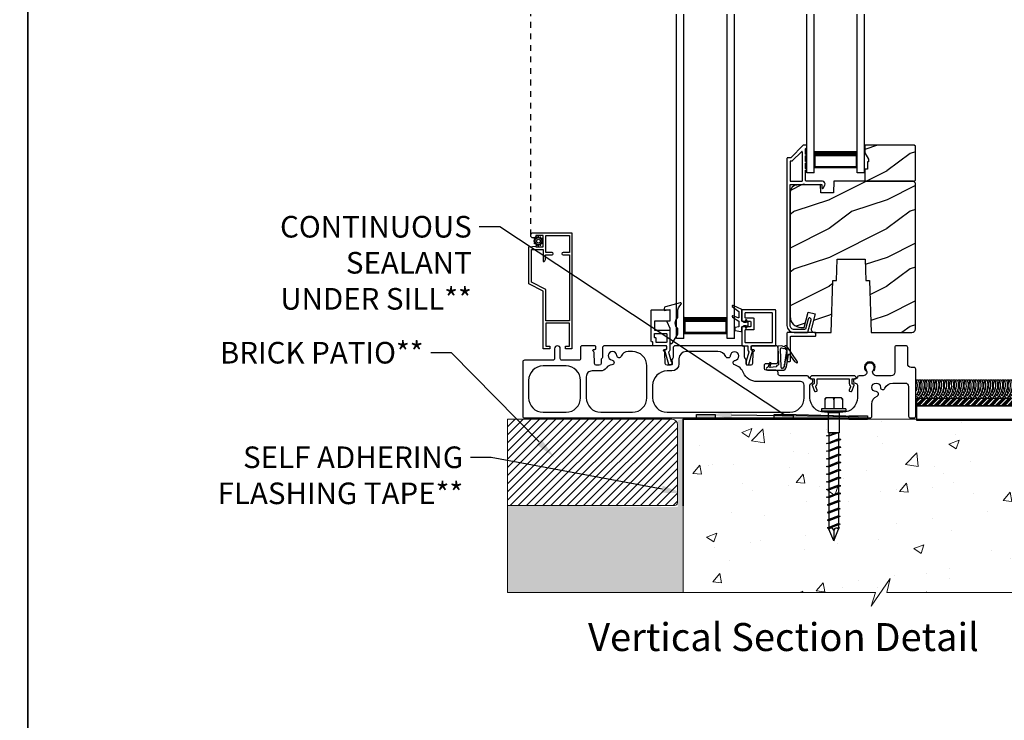
# Model space of a CAD drawing. Extents: x -34 to 136, y 0 to 44.
# Drawn here: x 102 to 119, y 13 to 25 of the extents above; entities that cross this region are included whole.
import ezdxf
from ezdxf import colors
from ezdxf.entities.mleader import LeaderData, LeaderLine
from ezdxf.enums import TextEntityAlignment as Align
from ezdxf.math import Vec2, Vec3

# ---------------------------------------------------------------- set-up
doc = ezdxf.new("R2010")
doc.units = 0
doc.header["$LTSCALE"] = 2
doc.header["$MEASUREMENT"] = 0
for name, pattern in [('CENTER', [0.95, 0.625, -0.125, 0.075, -0.125]), ('DASHED', [0.414474, 0.276316, -0.138158]), ('HIDDEN', [0.075, 0.05, -0.025])]:
    doc.linetypes.add(name, pattern=pattern)
doc.layers.get('0').update_dxf_attribs({"linetype": 'CONTINUOUS'})
doc.layers.add('CK_LEVEL_1', color=7, linetype='CONTINUOUS')
doc.layers.add('Notes', color=7, linetype='CONTINUOUS')
doc.layers.add('Wall', color=7, linetype='CONTINUOUS', lineweight=13)
doc.styles.add('ARIAL', font='arial.ttf')
doc.styles.get("Standard").update_dxf_attribs({"font": 'arial.ttf'})
pattern_1 = [(216.8699, (16.29442, 1653.98595), (2.999999918, 2.000000123), [0.5, -4.5]), (206.5651, (16.8944, 1653.68595), (-0.99999916, -1.00000131), [1.118034, -1.118034]), (198.4349, (16.89442, 1653.18595), (-2.000000435, -0.999998403), [0.632456, -2.529822])]

# ---------------------------------------------------------------- blocks, each defined once
blk = doc.blocks.new('A$C689557B9')
at = {"layer": 'Wall', "lineweight": -3}
h = blk.add_hatch(dxfattribs=at)
h.set_pattern_fill('ANSI34', color=256, scale=0.1)
h.set_pattern_definition([(45, (-16.15999, -17.35671), (-0.053033, 0.053033), []), (45, (-16.14231, -17.35671), (-0.053033, 0.053033), []), (45, (-16.124634, -17.35671), (-0.053033, 0.053033), []), (45, (-16.106956, -17.35671), (-0.053033, 0.053033), [])])
h.paths.add_polyline_path([(2.692, 0.25), (2.692, 0.375), (0.604, 0.375), (0.604, 0.25)])
for points in [[(0.617, 0.458, 0.038573), (0.642, 0.42, 0.254098), (0.691, 0.698), (0.722, 0.698, -0.274996), (0.642, 0.375, -0.046058), (0.604, 0.421, -0.046058)], [(0.604, 0.505, 0.168022), (0.606, 0.698), (0.637, 0.698, -0.212713), (0.604, 0.435, -0.212713)], [(0.642, 0.68, -0.014873), (0.647, 0.698), (0.679, 0.698, 0.17904), (0.685, 0.493)], [(0.702, 0.458, 0.038573), (0.727, 0.42, 0.254098), (0.776, 0.698), (0.807, 0.698, -0.274996), (0.727, 0.375, -0.05232), (0.685, 0.428, -0.05232)], [(0.727, 0.68, -0.014873), (0.732, 0.698), (0.764, 0.698, 0.17904), (0.77, 0.493)], [(0.787, 0.458, 0.038573), (0.812, 0.42, 0.254098), (0.86, 0.698), (0.892, 0.698, -0.274996), (0.812, 0.375, -0.05232), (0.77, 0.428, -0.05232)], [(0.812, 0.68, -0.014873), (0.817, 0.698), (0.849, 0.698, 0.17904), (0.855, 0.493)], [(0.872, 0.458, 0.038573), (0.897, 0.42, 0.254098), (0.945, 0.698), (0.977, 0.698, -0.274996), (0.897, 0.375, -0.05232), (0.855, 0.428, -0.05232)], [(0.897, 0.68, -0.014873), (0.902, 0.698), (0.934, 0.698, 0.17904), (0.939, 0.493)], [(0.956, 0.458, 0.038573), (0.982, 0.42, 0.254098), (1.03, 0.698), (1.062, 0.698, -0.274996), (0.982, 0.375, -0.05232), (0.939, 0.428, -0.05232)], [(0.982, 0.68, -0.014873), (0.987, 0.698), (1.018, 0.698, 0.17904), (1.024, 0.493)], [(1.041, 0.458, 0.038573), (1.067, 0.42, 0.254098), (1.115, 0.698), (1.146, 0.698, -0.274996), (1.067, 0.375, -0.05232), (1.024, 0.428, -0.05232)], [(1.067, 0.68, -0.014873), (1.072, 0.698), (1.103, 0.698, 0.17904), (1.109, 0.493)], [(1.126, 0.458, 0.038573), (1.152, 0.42, 0.254098), (1.2, 0.698), (1.231, 0.698, -0.274996), (1.152, 0.375, -0.05232), (1.109, 0.428, -0.05232)], [(1.152, 0.68, -0.014873), (1.157, 0.698), (1.188, 0.698, 0.17904), (1.194, 0.493)], [(1.211, 0.458, 0.038573), (1.236, 0.42, 0.254098), (1.285, 0.698), (1.316, 0.698, -0.274996), (1.236, 0.375, -0.05232), (1.194, 0.428, -0.05232)], [(1.236, 0.68, -0.014873), (1.241, 0.698), (1.273, 0.698, 0.17904), (1.279, 0.493)], [(1.296, 0.458, 0.038573), (1.321, 0.42, 0.254098), (1.37, 0.698), (1.401, 0.698, -0.274996), (1.321, 0.375, -0.05232), (1.279, 0.428, -0.05232)], [(1.321, 0.68, -0.014873), (1.326, 0.698), (1.358, 0.698, 0.17904), (1.364, 0.493)], [(1.381, 0.458, 0.038573), (1.406, 0.42, 0.254098), (1.454, 0.698), (1.486, 0.698, -0.274996), (1.406, 0.375, -0.05232), (1.364, 0.428, -0.05232)], [(1.406, 0.68, -0.014873), (1.411, 0.698), (1.443, 0.698, 0.17904), (1.449, 0.493)], [(1.466, 0.458, 0.038573), (1.491, 0.42, 0.254098), (1.539, 0.698), (1.571, 0.698, -0.274996), (1.491, 0.375, -0.05232), (1.449, 0.428, -0.05232)], [(1.491, 0.68, -0.014873), (1.496, 0.698), (1.528, 0.698, 0.17904), (1.533, 0.493)], [(1.55, 0.458, 0.038573), (1.576, 0.42, 0.254098), (1.624, 0.698), (1.656, 0.698, -0.274996), (1.576, 0.375, -0.05232), (1.533, 0.428, -0.05232)], [(1.576, 0.68, -0.014873), (1.581, 0.698), (1.612, 0.698, 0.17904), (1.618, 0.493)], [(1.635, 0.458, 0.038573), (1.661, 0.42, 0.254098), (1.709, 0.698), (1.74, 0.698, -0.274996), (1.661, 0.375, -0.05232), (1.618, 0.428, -0.05232)], [(1.661, 0.68, -0.014873), (1.666, 0.698), (1.697, 0.698, 0.17904), (1.703, 0.493)], [(1.72, 0.458, 0.038573), (1.746, 0.42, 0.254098), (1.794, 0.698), (1.825, 0.698, -0.274996), (1.746, 0.375, -0.05232), (1.703, 0.428, -0.05232)], [(1.746, 0.68, -0.014873), (1.751, 0.698), (1.782, 0.698, 0.17904), (1.788, 0.493)], [(1.805, 0.458, 0.038573), (1.83, 0.42, 0.254098), (1.879, 0.698), (1.91, 0.698, -0.274996), (1.83, 0.375, -0.05232), (1.788, 0.428, -0.05232)], [(1.83, 0.68, -0.014873), (1.835, 0.698), (1.867, 0.698, 0.17904), (1.873, 0.493)], [(1.89, 0.458, 0.038573), (1.915, 0.42, 0.254098), (1.964, 0.698), (1.995, 0.698, -0.274996), (1.915, 0.375, -0.05232), (1.873, 0.428, -0.05232)], [(1.915, 0.68, -0.014873), (1.92, 0.698), (1.952, 0.698, 0.17904), (1.958, 0.493)], [(1.975, 0.458, 0.038573), (2, 0.42, 0.254098), (2.048, 0.698), (2.08, 0.698, -0.274996), (2, 0.375, -0.05232), (1.958, 0.428, -0.05232)], [(2, 0.68, -0.014873), (2.005, 0.698), (2.037, 0.698, 0.17904), (2.043, 0.493)], [(2.06, 0.458, 0.038573), (2.085, 0.42, 0.254098), (2.133, 0.698), (2.165, 0.698, -0.274996), (2.085, 0.375, -0.05232), (2.043, 0.428, -0.05232)], [(2.085, 0.68, -0.014873), (2.09, 0.698), (2.122, 0.698, 0.17904), (2.127, 0.493)], [(2.144, 0.458, 0.038573), (2.17, 0.42, 0.254098), (2.218, 0.698), (2.25, 0.698, -0.274996), (2.17, 0.375, -0.05232), (2.127, 0.428, -0.05232)], [(2.17, 0.68, -0.014873), (2.175, 0.698), (2.206, 0.698, 0.17904), (2.212, 0.493)], [(2.229, 0.458, 0.038573), (2.255, 0.42, 0.254098), (2.303, 0.698), (2.334, 0.698, -0.274996), (2.255, 0.375, -0.05232), (2.212, 0.428, -0.05232)], [(2.255, 0.68, -0.014873), (2.26, 0.698), (2.291, 0.698, 0.17904), (2.297, 0.493)], [(2.314, 0.458, 0.038573), (2.34, 0.42, 0.254098), (2.388, 0.698), (2.419, 0.698, -0.274996), (2.34, 0.375, -0.05232), (2.297, 0.428, -0.05232)], [(2.34, 0.68, -0.014873), (2.345, 0.698), (2.376, 0.698, 0.17904), (2.382, 0.493)], [(2.399, 0.458, 0.038573), (2.424, 0.42, 0.254098), (2.473, 0.698), (2.504, 0.698, -0.274996), (2.424, 0.375, -0.05232), (2.382, 0.428, -0.05232)], [(2.424, 0.68, -0.014873), (2.429, 0.698), (2.461, 0.698, 0.17904), (2.467, 0.493)], [(2.484, 0.458, 0.038573), (2.509, 0.42, 0.254098), (2.557, 0.698), (2.589, 0.698, -0.274996), (2.509, 0.375, -0.05232), (2.467, 0.428, -0.05232)], [(2.509, 0.68, -0.014873), (2.514, 0.698), (2.546, 0.698, 0.17904), (2.552, 0.493)], [(2.569, 0.458, 0.038573), (2.594, 0.42, 0.254098), (2.642, 0.698), (2.674, 0.698, -0.274996), (2.594, 0.375, -0.05232), (2.552, 0.428, -0.05232)], [(2.594, 0.68, -0.014873), (2.599, 0.698), (2.631, 0.698, 0.17904), (2.637, 0.493)], [(0.668, 0.458, -0.057189), (0.642, 0.528, -0.057189)], [(0.753, 0.458, -0.057189), (0.727, 0.528, -0.057189)], [(0.838, 0.458, -0.057189), (0.812, 0.528, -0.057189)], [(0.922, 0.458, -0.057189), (0.897, 0.528, -0.057189)], [(1.007, 0.458, -0.057189), (0.982, 0.528, -0.057189)], [(1.092, 0.458, -0.057189), (1.067, 0.528, -0.057189)], [(1.177, 0.458, -0.057189), (1.152, 0.528, -0.057189)], [(1.262, 0.458, -0.057189), (1.236, 0.528, -0.057189)], [(1.347, 0.458, -0.057189), (1.321, 0.528, -0.057189)], [(1.432, 0.458, -0.057189), (1.406, 0.528, -0.057189)], [(1.516, 0.458, -0.057189), (1.491, 0.528, -0.057189)], [(1.601, 0.458, -0.057189), (1.576, 0.528, -0.057189)], [(1.686, 0.458, -0.057189), (1.661, 0.528, -0.057189)], [(1.771, 0.458, -0.057189), (1.746, 0.528, -0.057189)], [(1.856, 0.458, -0.057189), (1.83, 0.528, -0.057189)], [(1.941, 0.458, -0.057189), (1.915, 0.528, -0.057189)], [(2.026, 0.458, -0.057189), (2, 0.528, -0.057189)], [(2.11, 0.458, -0.057189), (2.085, 0.528, -0.057189)], [(2.195, 0.458, -0.057189), (2.17, 0.528, -0.057189)], [(2.28, 0.458, -0.057189), (2.255, 0.528, -0.057189)], [(2.365, 0.458, -0.057189), (2.34, 0.528, -0.057189)], [(2.45, 0.458, -0.057189), (2.424, 0.528, -0.057189)], [(2.535, 0.458, -0.057189), (2.509, 0.528, -0.057189)], [(2.62, 0.458, -0.057189), (2.594, 0.528, -0.057189)], [(2.653, 0.458, 0.038573), (2.679, 0.42, 0.018489), (2.692, 0.438), (2.692, 0.389, -0.014565), (2.679, 0.375, -0.05232), (2.637, 0.428)]]:
    blk.add_lwpolyline(points, format="xyb", dxfattribs=at)
for points in [[(2.692, 0.25), (2.692, 0.375), (0.604, 0.375), (0.604, 0.25), (2.692, 0.25)], [(2.692, 0), (2.692, 0.25), (0.604, 0.25), (0.604, 0), (2.692, 0)]]:
    blk.add_lwpolyline(points, dxfattribs=at)
blk = doc.blocks.new('A$Ce761a4e7')
for p, q in [((0, 0), (0, 2.749)), ((0.125, 0), (0.125, 2.749)), ((0.875, 0), (0.875, 2.749)), ((1, 0), (1, 2.749)), ((0.125, 0.375), (0.125, 0.089)), ((0.875, 0.089), (0.875, 0.375)), ((0.125, 0.089), (0.875, 0.089)), ((0.875, 0.089), (0.875, 0.089)), ((0.125, 0), (0, 0)), ((1, 0), (0.875, 0))]:
    blk.add_line(p, q)
for points, const_width in [([(0.125, 0.33), (0.875, 0.33)], 0.09), ([(0.14, 0.089), (0.14, 0.33)], 0.03), ([(0.86, 0.089), (0.86, 0.33)], 0.03), ([(0.14, 0.104), (0.86, 0.104)], 0.03)]:
    blk.add_lwpolyline(points, dxfattribs=dict(const_width=const_width))
blk = doc.blocks.new('A$C9e096223')
for p, q in [((0, 0), (0, 5.624)), ((0.125, 0), (0.125, 5.624)), ((0.875, 0), (0.875, 5.624)), ((1, 0), (1, 5.624)), ((0.125, 0.375), (0.125, 0.089)), ((0.875, 0.089), (0.875, 0.375)), ((0.125, 0), (0, 0)), ((0.125, 0.089), (0.875, 0.089)), ((0.875, 0.089), (0.875, 0.089)), ((1, 0), (0.875, 0))]:
    blk.add_line(p, q)
for points, const_width in [([(0.125, 0.33), (0.875, 0.33)], 0.09), ([(0.14, 0.089), (0.14, 0.33)], 0.03), ([(0.86, 0.089), (0.86, 0.33)], 0.03), ([(0.14, 0.104), (0.86, 0.104)], 0.03)]:
    blk.add_lwpolyline(points, dxfattribs=dict(const_width=const_width))
blk = doc.blocks.new('A$C8f8684f6')
h = blk.add_hatch()
h.set_pattern_fill('WOOD2', color=256, style=0, pattern_type=2)
h.set_pattern_definition(pattern_1)
h.paths.add_polyline_path([(6.897, 4.124), (6.897, 4.709), (6.877, 4.729), (6.022, 4.729), (6.022, 4.596), (6.085, 4.487), (6.085, 4.44), (6.069, 4.44), (6.069, 4.315), (6.022, 4.315), (6.022, 4.104), (6.877, 4.104)])
h = blk.add_hatch()
h.set_pattern_fill('WOOD2', color=256, style=0, pattern_type=2)
h.set_pattern_definition(pattern_1)
edge = h.paths.add_edge_path()
edge.add_line((6.101, 2.385), (6.132, 1.479))
edge.add_line((6.132, 1.479), (6.834, 1.479))
edge.add_arc((6.834, 1.542), 0.063, 270.0026, 359.9955)
edge.add_line((6.897, 1.542), (6.897, 4.072))
edge.add_line((6.897, 4.072), (6.865, 4.104))
edge.add_line((6.865, 4.104), (5.482, 4.104))
edge.add_line((5.482, 4.104), (5.475, 3.9))
edge.add_line((5.475, 3.9), (5.257, 3.9))
edge.add_line((5.257, 3.9), (5.252, 4.048))
edge.add_line((5.252, 4.048), (4.848, 4.038))
edge.add_arc((4.852, 3.912), 0.126, 91.4994, 179.9995)
edge.add_line((4.726, 3.912), (4.726, 1.758))
edge.add_arc((4.914, 1.758), 0.188, 180.0002, 269.9988)
edge.add_line((4.914, 1.57), (4.968, 1.57))
edge.add_line((4.968, 1.57), (5.039, 1.836))
edge.add_line((5.039, 1.836), (5.16, 1.804))
edge.add_line((5.16, 1.804), (5.094, 1.557))
edge.add_arc((5.154, 1.541), 0.0625, 164.9984, 270.0003)
edge.add_line((5.154, 1.479), (5.435, 1.479))
edge.add_line((5.435, 1.479), (5.467, 2.385))
edge.add_line((5.467, 2.385), (5.531, 2.385))
edge.add_line((5.531, 2.385), (5.544, 2.755))
edge.add_line((5.544, 2.755), (6.024, 2.755))
edge.add_line((6.024, 2.755), (6.037, 2.385))
edge.add_line((6.037, 2.385), (6.101, 2.385))
at = {"linetype": 'HIDDEN'}
blk.add_line((0.229, 3.165), (0.229, 6.999), dxfattribs=at)
for points in [[(4.733, 4.508), (4.681, 4.508, 0.414289), (4.671, 4.498), (4.671, 1.604, 0.414211), (4.796, 1.479), (5.022, 1.479, 0.33953), (5.032, 1.486), (5.089, 1.699, 1.000003), (5.036, 1.713), (4.99, 1.541, -0.339526), (4.98, 1.534), (4.796, 1.534, -0.414248), (4.726, 1.604), (4.726, 4.039, -0.414287), (4.736, 4.049), (4.954, 4.049, -0.99967), (4.974, 4.049), (5.266, 4.049, -0.414287), (5.276, 4.039), (5.276, 3.989, 0.788438), (5.298, 3.983), (5.326, 4.038, 0.56005), (5.286, 4.104), (5.004, 4.104, -0.413822), (4.994, 4.114), (4.994, 4.293, 1.00002), (4.994, 4.323), (4.994, 4.418, 1.00002), (4.994, 4.448), (4.994, 4.543, 0.999863), (4.994, 4.573), (4.994, 4.664, -0.414291), (5.004, 4.674), (5.006, 4.674, 0.41415), (5.016, 4.684), (5.016, 4.719, 0.414287), (5.006, 4.729), (4.961, 4.729, 0.197958), (4.954, 4.726), (4.74, 4.511, -0.199091), (4.733, 4.508)], [(0.192, 0.65), (0.192, 0.35, 0.41421), (0.442, 0.1), (0.842, 0.1, 0.41421), (1.092, 0.35), (1.092, 0.65, 0.41421), (0.842, 0.9), (0.442, 0.9, 0.41421), (0.192, 0.65)], [(5.072, 0.69, 0.414287), (5.082, 0.68), (5.133, 0.68, -0.414287), (5.143, 0.67), (5.143, 0.598, -0.413968), (5.13, 0.585), (5.122, 0.585, 0.520603), (5.11, 0.568), (5.147, 0.464, 0.414063), (5.164, 0.456), (5.187, 0.464, 0.414051), (5.194, 0.481), (5.173, 0.541, -0.287533), (5.175, 0.554, 0.195118), (5.193, 0.598), (5.193, 0.67, -0.414287), (5.203, 0.68), (5.74, 0.68, -0.414277), (5.75, 0.67), (5.75, 0.598, 0.195121), (5.768, 0.554, -0.287533), (5.771, 0.541), (5.749, 0.481, 0.414051), (5.757, 0.464), (5.779, 0.456, 0.414063), (5.796, 0.464), (5.834, 0.568, 0.520603), (5.822, 0.585), (5.813, 0.585, -0.413968), (5.8, 0.598), (5.8, 0.67, -0.414287), (5.81, 0.68), (5.862, 0.68, 0.414287), (5.872, 0.69), (5.872, 0.705), (5.847, 0.73), (5.097, 0.73), (5.072, 0.705), (5.072, 0.69)]]:
    blk.add_lwpolyline(points, format="xyb")
for points in [[(4.929, 4.104, 0.413822), (4.939, 4.114), (4.939, 4.609, 0.667829), (4.922, 4.616), (4.762, 4.456, -0.199095), (4.755, 4.453), (4.736, 4.453, 0.414287), (4.726, 4.443), (4.726, 4.114, 0.413818), (4.736, 4.104)], [(6.101, 2.385), (6.132, 1.479), (6.834, 1.479, 0.414177), (6.897, 1.542), (6.897, 4.072), (6.865, 4.104), (5.482, 4.104), (5.475, 3.9), (5.257, 3.9), (5.252, 4.048), (4.848, 4.038, 0.406567), (4.726, 3.912), (4.726, 1.758, 0.414207), (4.914, 1.57), (4.968, 1.57), (5.039, 1.836), (5.16, 1.804), (5.094, 1.557, 0.493156), (5.154, 1.479), (5.435, 1.479), (5.467, 2.385), (5.531, 2.385), (5.544, 2.755), (6.024, 2.755), (6.037, 2.385)], [(0.319, 3.165, -2.41421), (0.274, 3.21), (0.944, 3.21), (0.944, 1.2), (0.829, 1.2), (0.829, 1.245), (0.9, 1.245), (0.9, 1.64), (0.49, 1.64), (0.49, 1.245), (0.559, 1.245), (0.559, 1.2), (0.444, 1.2), (0.444, 2.2), (0.194, 2.327), (0.194, 2.965), (0.319, 2.98), (0.319, 2.965), (0.444, 2.965), (0.444, 3.165)], [(0.49, 2.228), (0.24, 2.355), (0.24, 2.92), (0.444, 2.92), (0.444, 2.71), (0.445, 2.71, 0.414171), (0.484, 2.749), (0.484, 2.825), (0.601, 2.825, 0.414121), (0.62, 2.844), (0.62, 2.846, 0.414193), (0.601, 2.865), (0.49, 2.865), (0.49, 3.165), (0.9, 3.165), (0.9, 2.865), (0.789, 2.865, 0.414193), (0.77, 2.846), (0.77, 2.844, 0.414121), (0.789, 2.825), (0.9, 2.825), (0.9, 1.685), (0.49, 1.685)], [(0.354, 3.125, -0.728577), (0.339, 3.121), (0.332, 3.133, 0.951709), (0.319, 3.125), (0.325, 3.113, -0.728645), (0.314, 3.102), (0.302, 3.109, 0.951628), (0.294, 3.095), (0.306, 3.088, -0.728677), (0.302, 3.073), (0.288, 3.073, 0.95156), (0.288, 3.057), (0.302, 3.057, -0.728658), (0.306, 3.042), (0.294, 3.035, 0.95161), (0.302, 3.021), (0.314, 3.028, -0.728673), (0.325, 3.017), (0.319, 3.005, 0.951676), (0.332, 2.997), (0.339, 3.009, -0.728577), (0.354, 3.005), (0.354, 2.991, 0.951544), (0.37, 2.991), (0.371, 3.005, -0.728729), (0.385, 3.009), (0.392, 2.997, 0.951526), (0.406, 3.005), (0.4, 3.017, -0.728704), (0.41, 3.028), (0.422, 3.021, 0.951551), (0.43, 3.035), (0.419, 3.042, -0.728658), (0.423, 3.057), (0.436, 3.057, 0.95156), (0.436, 3.073), (0.423, 3.073, -0.728677), (0.419, 3.088), (0.43, 3.095, 0.95157), (0.422, 3.109), (0.41, 3.102, -0.728676), (0.4, 3.113), (0.406, 3.125, 0.951558), (0.392, 3.133), (0.385, 3.121, -0.728729), (0.371, 3.125), (0.37, 3.139, 0.951544), (0.354, 3.139)], [(2.541, 1.863), (2.641, 1.881), (2.641, 1.678), (2.589, 1.669), (2.641, 1.555), (2.641, 1.315, 0.754063), (2.687, 1.302), (2.778, 1.449), (2.778, 1.549, -0.447115), (2.778, 1.739), (2.778, 1.837, -0.204226), (2.836, 1.973, 0.776827), (2.822, 1.998), (2.563, 1.928, 0.33852), (2.541, 1.899)], [(3.838, 1.842), (3.838, 1.741, -0.529801), (3.828, 1.733), (3.735, 1.77, 0.833149), (3.725, 1.749), (3.835, 1.678, -0.253927), (3.838, 1.671), (3.838, 1.58), (3.774, 1.569, 0.366636), (3.768, 1.561), (3.768, 1.525, 0.356044), (3.774, 1.518), (3.874, 1.497, 0.41418), (3.886, 1.509), (3.886, 1.58), (3.932, 1.603), (3.959, 1.603, -0.534741), (3.965, 1.595), (3.954, 1.569, 0.838805), (3.971, 1.56), (3.996, 1.603), (3.996, 1.655), (3.971, 1.698, 0.760113), (3.954, 1.69), (3.965, 1.663, -0.533373), (3.959, 1.655), (3.932, 1.655), (3.886, 1.678), (3.886, 1.879), (3.737, 1.949, 0.871134), (3.724, 1.929)], [(2.641, 1.688, -0.41415), (2.631, 1.678), (2.382, 1.678, 0.413808), (2.372, 1.668), (2.372, 1.531, 0.414277), (2.382, 1.521), (2.631, 1.521, -0.414287), (2.641, 1.511), (2.641, 1.185, -0.234019), (2.619, 1.141), (2.666, 0.977), (2.675, 0.977, -0.41415), (2.68, 0.972), (2.68, 0.927, -0.414425), (2.675, 0.922), (2.628, 0.922, -0.334145), (2.624, 0.926), (2.554, 1.169), (2.554, 1.182, -0.41415), (2.559, 1.187), (2.576, 1.187, 0.414291), (2.586, 1.197), (2.586, 1.24, 0.414154), (2.576, 1.25), (2.357, 1.25, -0.414277), (2.347, 1.26), (2.347, 1.308, 0.414287), (2.337, 1.318), (2.327, 1.318, -0.414154), (2.317, 1.328), (2.317, 1.865, -0.414291), (2.327, 1.875), (2.631, 1.875, -0.414287), (2.641, 1.865)], [(3.896, 1.875, 0.413816), (3.886, 1.865), (3.886, 1.688, 0.413816), (3.896, 1.678), (4.033, 1.678, -0.414148), (4.043, 1.668), (4.043, 1.59, -0.414286), (4.033, 1.58), (3.896, 1.58, 0.414286), (3.886, 1.57), (3.886, 1.26, 0.414286), (3.896, 1.25), (3.984, 1.25, -0.414149), (3.994, 1.24), (3.994, 1.181, 0.194861), (4.01, 1.143, -0.268323), (4.011, 1.138), (3.966, 0.981, -0.11227), (3.964, 0.977, 0.18358), (3.961, 0.97), (3.961, 0.932, 0.414286), (3.971, 0.922), (3.999, 0.922, 0.334765), (4.008, 0.929), (4.074, 1.158), (4.074, 1.165, 0.414288), (4.064, 1.175), (4.059, 1.175, -0.414286), (4.049, 1.185), (4.049, 1.24, -0.414148), (4.059, 1.25), (4.467, 1.25, 0.414289), (4.477, 1.26), (4.477, 1.865, 0.41382), (4.467, 1.875)], [(4.412, 1.305, 0.414284), (4.422, 1.315), (4.422, 1.81, 0.414284), (4.412, 1.82), (3.951, 1.82, 0.414287), (3.941, 1.81), (3.941, 1.743, 0.414287), (3.951, 1.733), (4.088, 1.733, -0.414145), (4.098, 1.723), (4.098, 1.535, -0.414282), (4.088, 1.525), (3.951, 1.525, 0.414287), (3.941, 1.515), (3.941, 1.315, 0.414287), (3.951, 1.305)], [(2.372, 1.456, -0.414139), (2.382, 1.466), (2.576, 1.466, -0.414154), (2.586, 1.456), (2.586, 1.315, -0.414291), (2.576, 1.305), (2.412, 1.305, -0.414287), (2.402, 1.315), (2.402, 1.38, 0.414277), (2.392, 1.39), (2.382, 1.39, -0.414277), (2.372, 1.4)], [(5.171, 1.469, 0.414291), (5.161, 1.479), (4.681, 1.479, 0.414289), (4.671, 1.469), (4.671, 0.989, 0.414152), (4.681, 0.979), (4.723, 0.979, 0.414154), (4.733, 0.989), (4.733, 1.406, -0.414287), (4.743, 1.416), (5.161, 1.416, 0.414291), (5.171, 1.426)], [(6.142, 0.24, -0.299787), (6.233, 0.378, 0.815252), (6.217, 0.455, -2.414129), (6.292, 0.53, 0.81517), (6.369, 0.514, -0.299775), (6.506, 0.605), (6.717, 0.605, -0.414173), (6.78, 0.543), (6.78, 0.03, 0.414244), (6.81, 0), (6.875, 0, 0.414241), (6.904, 0.03), (6.904, 0.845, 0.414241), (6.875, 0.875), (6.827, 0.875, -0.414248), (6.764, 0.938), (6.764, 1.22, 0.414244), (6.734, 1.25), (6.569, 1.25, 0.414241), (6.539, 1.22), (6.539, 0.793, -0.414248), (6.477, 0.73), (6.219, 0.73, -0.618944), (6.169, 0.83, 2.006391), (6.044, 0.83, -0.618944), (5.994, 0.73), (5.921, 0.73, 0.366002), (5.892, 0.705, -0.366006), (5.862, 0.68), (5.852, 0.68, 0.414239), (5.822, 0.65), (5.822, 0.63, 0.414129), (5.852, 0.6), (5.861, 0.6, -0.414225), (5.892, 0.569), (5.892, 0.35, -0.414211), (5.642, 0.1), (5.32, 0.1, -0.414211), (5.07, 0.35), (5.07, 0.569, -0.331231), (5.092, 0.599, 0.857134), (5.081, 0.68, -0.361503), (5.052, 0.705, 0.366002), (5.022, 0.73), (4.556, 0.73, -0.414217), (4.516, 0.77), (4.516, 0.785, 0.414219), (4.476, 0.825), (4.31, 0.825, -0.414085), (4.28, 0.855), (4.28, 0.913, -0.414241), (4.31, 0.943), (4.476, 0.943, 0.414254), (4.516, 0.983), (4.516, 1.21, 0.414219), (4.476, 1.25), (4.069, 1.25, 0.414217), (4.049, 1.23), (4.049, 1.208, 0.414217), (4.069, 1.188), (4.082, 1.188, -0.789404), (4.091, 1.15, 0.273291), (4.08, 1.133), (4.073, 0.943, -0.404026), (4.043, 0.914), (3.991, 0.914, -0.414084), (3.961, 0.944), (3.961, 1.001, 0.151097), (3.956, 1.018), (3.942, 1.037, -0.151101), (3.937, 1.054), (3.937, 1.21, 0.414217), (3.897, 1.25), (2.738, 1.25, 0.414217), (2.698, 1.21), (2.698, 1.054, -0.151099), (2.693, 1.037), (2.679, 1.018, 0.151095), (2.674, 1.001), (2.674, 0.944, -0.414085), (2.644, 0.914), (2.592, 0.914, -0.404026), (2.562, 0.943), (2.555, 1.133, 0.273291), (2.544, 1.15, -0.789401), (2.553, 1.188), (2.566, 1.188, 0.414217), (2.586, 1.208), (2.586, 1.23, 0.414217), (2.566, 1.25), (1.512, 1.25, 0.414218), (1.472, 1.21), (1.472, 1.054, -0.151095), (1.467, 1.037), (1.453, 1.018, 0.151103), (1.448, 1.001), (1.448, 0.944, -0.414083), (1.418, 0.914), (1.366, 0.914, -0.404023), (1.336, 0.943), (1.329, 1.133, 0.273283), (1.318, 1.15, -0.789403), (1.327, 1.188), (1.34, 1.188, 0.414221), (1.36, 1.208), (1.36, 1.23, 0.414221), (1.34, 1.25), (1.122, 1.25, 0.414243), (1.092, 1.22), (1.092, 1.03, -0.414239), (1.062, 1), (0.771, 1, -0.414241), (0.741, 1.03), (0.741, 1.2, 0.99995), (0.641, 1.2), (0.641, 1.03, -0.414234), (0.611, 1), (0.122, 1, 0.414244), (0.092, 0.97), (0.092, 0.03, 0.414244), (0.122, 0), (6.112, 0, 0.414244), (6.142, 0.03)], [(4.648, 1.248), (4.625, 1.23), (4.574, 1.247), (4.515, 1.245), (4.526, 0.923), (4.487, 0.904), (4.487, 0.884), (4.372, 0.875), (4.4, 0.953), (4.373, 0.963), (4.34, 0.873), (4.333, 0.872, 0.999935), (4.333, 0.825), (4.588, 0.825, 0.368979), (4.663, 0.89), (4.696, 1.095, -0.67879), (4.717, 1.1), (4.802, 0.976), (4.841, 0.956, 0.77779), (4.853, 0.97), (4.667, 1.244, 0.400544)], [(4.556, 1.192), (4.566, 0.884, 0.290065), (4.583, 0.859, 0.55764), (4.594, 0.867, 0.06597), (4.606, 0.871, 1.111481), (4.617, 0.881, -0.089747), (4.623, 0.891, 1.04615), (4.626, 0.907), (4.63, 0.929, 1.00004), (4.632, 0.945), (4.634, 0.96, 1.000035), (4.637, 0.975), (4.639, 0.99, 1.000044), (4.642, 1.006), (4.644, 1.02, 1.00004), (4.647, 1.036), (4.649, 1.051, 1.000035), (4.651, 1.066), (4.654, 1.081, 1.000044), (4.656, 1.097), (4.658, 1.111, 1.00004), (4.661, 1.127), (4.665, 1.153, 0.658556), (4.673, 1.165), (4.648, 1.201), (4.65, 1.203, 0.947959), (4.641, 1.214), (4.62, 1.198), (4.582, 1.211, 0.528815)], [(1.192, 0.35, 0.414211), (1.442, 0.1), (1.992, 0.1, 0.414211), (2.242, 0.35), (2.242, 0.9, 0.414224), (1.992, 1.15), (1.916, 1.15, 0.312647), (1.799, 1.069, -0.806111), (1.722, 1.08, 2.127293), (1.638, 1.001, -0.914037), (1.636, 0.921, 0.229659), (1.541, 0.867, -0.245875), (1.438, 0.814), (1.292, 0.814, 0.414246), (1.192, 0.714)], [(2.342, 0.564), (2.342, 0.35, 0.414211), (2.592, 0.1), (4.72, 0.1, 0.41421), (4.97, 0.35), (4.97, 0.568, 0.414173), (4.907, 0.63), (4.149, 0.63, -0.298341), (3.92, 0.78, 0.21811), (3.765, 0.919, -0.808479), (3.772, 0.997, 2.127315), (3.688, 1.076, -0.779298), (3.611, 1.062, 0.293711), (3.475, 1.15), (2.923, 1.15, 0.41421), (2.798, 1.025), (2.798, 0.939, -0.414211), (2.673, 0.814), (2.592, 0.814, 0.414224)], [(6.169, 0.831), (6.181, 0.819, 2.052894), (6.033, 0.819), (6.044, 0.831, -1.989325)]]:
    blk.add_lwpolyline(points, format="xyb", close=True)
blk.add_lwpolyline([(6.897, 4.124), (6.897, 4.709), (6.877, 4.729), (6.022, 4.729), (6.022, 4.596), (6.085, 4.487), (6.085, 4.44), (6.069, 4.44), (6.069, 4.315), (6.022, 4.315), (6.022, 4.104), (6.877, 4.104)], close=True)
blk.add_circle((0.362, 3.065), 0.0325)
for name, p in [('A$C9e096223', (2.759, 1.375)), ('A$Ce761a4e7', (5.016, 4.25))]:
    blk.add_blockref(name, p)
blk = doc.blocks.new('hex hd front 14')
at = {"layer": 'CK_LEVEL_1', "linetype": 'Continuous'}
for p, q in [((-0.04, 0.21), (0, 0.21)), ((-0.04, 0.21), (-0.04, -0.21)), ((0, 0.21), (0, -0.21)), ((-0.214, 0.154), (-0.23, 0.138)), ((-0.23, 0.138), (-0.19, 0.154)), ((-0.23, 0.138), (-0.23, -0.138)), ((-0.23, 0.01), (-0.19, 0)), ((-0.23, -0.01), (-0.19, 0)), ((-0.214, 0.154), (-0.04, 0.154)), ((-0.19, 0), (-0.04, 0)), ((0.031, 0.095), (0.375, 0.095)), ((0.031, 0.095), (0.031, -0.095)), ((0.375, 0.095), (0.375, -0.095)), ((0.385, 0.085), (0.483, 0.085)), ((0.385, 0.085), (0.385, 0.049)), ((0.385, 0.033), (0.385, -0.085)), ((0.494, 0.125), (0.483, 0.085)), ((0.494, 0.125), (0.504, 0.085)), ((0.504, 0.085), (0.616, 0.085)), ((0.627, 0.125), (0.616, 0.085)), ((0.627, 0.125), (0.638, 0.085)), ((0.638, 0.085), (0.75, 0.085)), ((0.76, 0.125), (0.75, 0.085)), ((0.76, 0.125), (0.771, 0.085)), ((0.771, 0.085), (0.883, 0.085)), ((0.894, 0.125), (0.883, 0.085)), ((0.894, 0.125), (0.904, 0.085)), ((0.904, 0.085), (1.016, 0.085)), ((1.027, 0.125), (1.016, 0.085)), ((1.027, 0.125), (1.038, 0.085)), ((1.038, 0.085), (1.15, 0.085)), ((1.16, 0.125), (1.149, 0.085)), ((1.16, 0.125), (1.171, 0.085)), ((1.171, 0.085), (1.283, 0.085)), ((1.294, 0.125), (1.283, 0.085)), ((1.294, 0.125), (1.304, 0.085)), ((1.304, 0.085), (1.416, 0.085)), ((1.427, 0.125), (1.416, 0.085)), ((1.427, 0.125), (1.438, 0.085)), ((1.438, 0.085), (1.549, 0.085)), ((1.56, 0.113), (1.549, 0.085)), ((1.56, 0.113), (1.627, -0.113)), ((1.56, 0.113), (1.571, 0.085)), ((1.56, 0.113), (1.571, 0.085)), ((1.571, 0.085), (1.683, 0.085)), ((1.693, 0.113), (1.683, 0.085)), ((1.693, 0.113), (1.76, -0.113)), ((1.693, 0.113), (1.704, 0.085)), ((1.704, 0.085), (1.816, 0.085)), ((1.827, 0.113), (1.816, 0.085)), ((1.827, 0.113), (1.894, -0.113)), ((1.827, 0.113), (1.838, 0.085)), ((1.838, 0.085), (1.95, 0.085)), ((1.96, 0.113), (1.95, 0.085)), ((1.96, 0.113), (2.027, -0.113)), ((1.96, 0.113), (1.971, 0.085)), ((1.971, 0.085), (2.023, 0.085)), ((2.027, 0.1), (2.023, 0.085)), ((2.027, 0.1), (2.031, 0.085)), ((2.031, 0.085), (2.045, 0.085)), ((2.25, 0), (2.045, 0.085)), ((2.25, 0), (2.045, -0.085)), ((-0.214, -0.154), (-0.23, -0.138)), ((-0.23, -0.138), (-0.19, -0.154)), ((-0.214, -0.154), (-0.04, -0.154)), ((0.031, -0.095), (0.375, -0.095)), ((0.385, -0.085), (0.416, -0.085)), ((0.438, -0.085), (0.427, -0.125)), ((0.438, -0.085), (0.55, -0.085)), ((0.571, -0.085), (0.56, -0.125)), ((0.571, -0.085), (0.683, -0.085)), ((0.704, -0.085), (0.694, -0.125)), ((0.704, -0.085), (0.816, -0.085)), ((0.838, -0.085), (0.827, -0.125)), ((0.838, -0.085), (0.95, -0.085)), ((0.971, -0.085), (0.96, -0.125)), ((0.971, -0.085), (1.083, -0.085)), ((1.104, -0.085), (1.094, -0.125)), ((1.104, -0.085), (1.216, -0.085)), ((1.238, -0.085), (1.227, -0.125)), ((1.238, -0.085), (1.349, -0.085)), ((1.371, -0.085), (1.36, -0.125)), ((1.371, -0.085), (1.483, -0.085)), ((1.504, -0.085), (1.493, -0.125)), ((1.504, -0.085), (1.616, -0.085)), ((1.616, -0.085), (1.627, -0.113)), ((1.627, -0.113), (1.637, -0.085)), ((1.637, -0.085), (1.749, -0.085)), ((1.749, -0.085), (1.76, -0.113)), ((1.76, -0.113), (1.771, -0.085)), ((1.771, -0.085), (1.883, -0.085)), ((1.883, -0.085), (1.894, -0.113)), ((1.894, -0.113), (1.904, -0.085)), ((1.904, -0.085), (2.016, -0.085)), ((2.016, -0.085), (2.027, -0.113)), ((2.027, -0.113), (2.038, -0.085)), ((2.038, -0.085), (2.045, -0.085)), ((-0.04, -0.21), (0, -0.21)), ((-0.04, -0.21), (0, -0.21))]:
    blk.add_line(p, q, dxfattribs=at)
at = {"layer": 'CK_LEVEL_1', "linetype": 'CENTER'}
blk.add_line((2.064, 0), (2.25, 0), dxfattribs=at)
at = {"layer": 'CK_LEVEL_1', "linetype": 'Continuous'}
for points in [[(0.375, 0.075), (0.375, 0.075), (0.438, -0.085)], [(0.394, 0.001), (0.394, 0.001), (0.375, 0.07)], [(0.427, -0.125), (0.427, -0.125), (0.394, 0.001)], [(0.483, 0.085), (0.483, 0.085), (0.55, -0.085)], [(0.527, 0.001), (0.527, 0.001), (0.502, 0.094), (0.494, 0.125)], [(0.504, 0.085), (0.504, 0.085), (0.571, -0.085)], [(0.56, -0.125), (0.56, -0.125), (0.527, 0.001)], [(0.616, 0.085), (0.616, 0.085), (0.683, -0.085)], [(0.66, 0.001), (0.66, 0.001), (0.627, 0.125)], [(0.638, 0.085), (0.638, 0.085), (0.704, -0.085)], [(0.694, -0.125), (0.694, -0.125), (0.66, 0.001)], [(0.75, 0.085), (0.75, 0.085), (0.816, -0.085)], [(0.794, 0.001), (0.794, 0.001), (0.76, 0.125)], [(0.771, 0.085), (0.771, 0.085), (0.838, -0.085)], [(0.827, -0.125), (0.827, -0.125), (0.794, 0.001)], [(0.883, 0.085), (0.883, 0.085), (0.95, -0.085)], [(0.927, 0.001), (0.927, 0.001), (0.894, 0.125)], [(0.904, 0.085), (0.904, 0.085), (0.971, -0.085)], [(0.96, -0.125), (0.96, -0.125), (0.927, 0.001)], [(1.016, 0.085), (1.016, 0.085), (1.083, -0.085)], [(1.06, 0.001), (1.06, 0.001), (1.027, 0.125)], [(1.038, 0.085), (1.038, 0.085), (1.104, -0.085)], [(1.094, -0.125), (1.094, -0.125), (1.06, 0.001)], [(1.149, 0.085), (1.149, 0.085), (1.216, -0.085)], [(1.194, 0.001), (1.194, 0.001), (1.16, 0.125)], [(1.171, 0.085), (1.171, 0.085), (1.238, -0.085)], [(1.227, -0.125), (1.227, -0.125), (1.194, 0.001)], [(1.283, 0.085), (1.283, 0.085), (1.349, -0.085)], [(1.327, 0.001), (1.327, 0.001), (1.294, 0.125)], [(1.304, 0.085), (1.304, 0.085), (1.371, -0.085)], [(1.36, -0.125), (1.36, -0.125), (1.327, 0.001)], [(1.416, 0.085), (1.416, 0.085), (1.483, -0.085)], [(1.46, 0.001), (1.46, 0.001), (1.427, 0.125)], [(1.438, 0.085), (1.438, 0.085), (1.504, -0.085)], [(1.493, -0.125), (1.493, -0.125), (1.46, 0.001)], [(1.549, 0.085), (1.549, 0.085), (1.616, -0.085)], [(1.571, 0.085), (1.571, 0.085), (1.637, -0.085)], [(1.683, 0.085), (1.683, 0.085), (1.749, -0.085)], [(1.704, 0.085), (1.704, 0.085), (1.771, -0.085)], [(1.816, 0.085), (1.816, 0.085), (1.883, -0.085)], [(1.838, 0.085), (1.838, 0.085), (1.904, -0.085)], [(1.95, 0.085), (1.95, 0.085), (2.016, -0.085)], [(1.971, 0.085), (1.971, 0.085), (2.038, -0.085)], [(2.023, 0.085), (2.023, 0.085), (2.032, 0.06)], [(2.045, 0.085), (2.045, 0.085), (2.032, 0.058), (2.03, 0.039), (2.03, 0.039), (2.039, 0.022), (2.064, 0)], [(2.037, 0.07), (2.037, 0.07), (2.031, 0.085)], [(2.064, 0), (2.064, 0), (2.042, -0.017), (2.032, -0.032), (2.032, -0.032), (2.032, -0.053), (2.045, -0.085)], [(0.827, -0.125), (0.827, -0.125), (0.827, -0.125), (0.827, -0.125), (0.827, -0.125), (0.827, -0.125), (0.827, -0.125), (0.827, -0.125), (0.827, -0.125), (0.827, -0.125), (0.827, -0.125), (0.827, -0.125), (0.827, -0.125), (0.827, -0.125), (0.827, -0.125), (0.827, -0.125), (0.827, -0.125), (0.827, -0.125), (0.827, -0.125), (0.827, -0.125), (0.827, -0.125), (0.827, -0.125), (0.827, -0.125), (0.827, -0.125), (0.827, -0.125), (0.827, -0.125), (0.827, -0.125), (0.827, -0.125), (0.827, -0.125), (0.827, -0.125), (0.827, -0.125), (0.827, -0.125), (0.827, -0.125), (0.827, -0.125), (0.827, -0.125), (0.827, -0.125), (0.827, -0.125), (0.827, -0.125), (0.827, -0.125), (0.827, -0.125), (0.827, -0.125), (0.827, -0.125), (0.827, -0.125), (0.827, -0.125), (0.827, -0.125), (0.827, -0.125), (0.827, -0.125), (0.827, -0.125), (0.827, -0.125), (0.827, -0.125), (0.827, -0.125), (0.827, -0.125), (0.827, -0.125), (0.827, -0.125), (0.827, -0.125), (0.827, -0.125), (0.827, -0.125), (0.827, -0.125), (0.827, -0.125), (0.827, -0.125), (0.827, -0.125), (0.827, -0.125), (0.827, -0.125), (0.827, -0.125), (0.827, -0.125), (0.827, -0.125), (0.827, -0.125), (0.827, -0.125), (0.827, -0.125), (0.827, -0.125), (0.827, -0.125), (0.827, -0.125), (0.827, -0.125), (0.827, -0.125), (0.827, -0.125), (0.827, -0.125), (0.827, -0.125), (0.827, -0.125), (0.827, -0.125), (0.827, -0.125), (0.827, -0.125), (0.827, -0.125), (0.827, -0.125), (0.827, -0.125), (0.827, -0.125), (0.827, -0.125), (0.827, -0.125), (0.827, -0.125), (0.827, -0.125), (0.827, -0.125), (0.827, -0.125), (0.827, -0.125), (0.827, -0.125), (0.827, -0.125), (0.827, -0.125), (0.827, -0.125), (0.827, -0.125), (0.827, -0.125), (0.827, -0.125), (0.827, -0.125), (0.827, -0.125)], [(1.094, -0.125), (1.094, -0.125), (1.094, -0.125), (1.094, -0.125), (1.094, -0.125), (1.094, -0.125), (1.094, -0.125), (1.094, -0.125), (1.094, -0.125), (1.094, -0.125), (1.094, -0.125), (1.094, -0.125), (1.094, -0.125), (1.094, -0.125), (1.094, -0.125), (1.094, -0.125), (1.094, -0.125), (1.094, -0.125), (1.094, -0.125), (1.094, -0.125), (1.094, -0.125), (1.094, -0.125), (1.094, -0.125), (1.094, -0.125), (1.094, -0.125), (1.094, -0.125), (1.094, -0.125), (1.094, -0.125), (1.094, -0.125), (1.094, -0.125), (1.094, -0.125), (1.094, -0.125), (1.094, -0.125), (1.094, -0.125), (1.094, -0.125), (1.094, -0.125), (1.094, -0.125), (1.094, -0.125), (1.094, -0.125), (1.094, -0.125), (1.094, -0.125), (1.094, -0.125), (1.094, -0.125), (1.094, -0.125), (1.094, -0.125), (1.094, -0.125), (1.094, -0.125), (1.094, -0.125), (1.094, -0.125), (1.094, -0.125), (1.094, -0.125), (1.094, -0.125), (1.094, -0.125), (1.094, -0.125), (1.094, -0.125), (1.094, -0.125), (1.094, -0.125), (1.094, -0.125), (1.094, -0.125), (1.094, -0.125), (1.094, -0.125), (1.094, -0.125), (1.094, -0.125), (1.094, -0.125), (1.094, -0.125), (1.094, -0.125), (1.094, -0.125), (1.094, -0.125), (1.094, -0.125), (1.094, -0.125), (1.094, -0.125), (1.094, -0.125), (1.094, -0.125), (1.094, -0.125), (1.094, -0.125), (1.094, -0.125), (1.094, -0.125), (1.094, -0.125), (1.094, -0.125), (1.094, -0.125), (1.094, -0.125), (1.094, -0.125), (1.094, -0.125), (1.094, -0.125), (1.094, -0.125), (1.094, -0.125), (1.094, -0.125), (1.094, -0.125), (1.094, -0.125), (1.094, -0.125), (1.094, -0.125), (1.094, -0.125), (1.094, -0.125), (1.094, -0.125), (1.094, -0.125), (1.094, -0.125), (1.094, -0.125), (1.094, -0.125), (1.094, -0.125), (1.094, -0.125), (1.094, -0.125)], [(1.697, -0.085), (1.697, -0.085), (1.697, -0.085), (1.697, -0.085), (1.697, -0.085), (1.697, -0.085), (1.697, -0.085), (1.697, -0.085), (1.697, -0.085), (1.697, -0.085), (1.697, -0.085), (1.697, -0.085), (1.697, -0.085), (1.697, -0.085), (1.697, -0.085), (1.697, -0.085), (1.697, -0.085), (1.697, -0.085), (1.697, -0.085), (1.697, -0.085), (1.697, -0.085), (1.697, -0.085), (1.697, -0.085), (1.697, -0.085), (1.697, -0.085), (1.697, -0.085), (1.697, -0.085), (1.697, -0.085), (1.697, -0.085), (1.697, -0.085), (1.697, -0.085), (1.697, -0.085), (1.697, -0.085), (1.697, -0.085), (1.697, -0.085), (1.697, -0.085), (1.697, -0.085), (1.697, -0.085), (1.697, -0.085), (1.697, -0.085), (1.697, -0.085), (1.697, -0.085), (1.697, -0.085), (1.697, -0.085), (1.697, -0.085), (1.697, -0.085), (1.697, -0.085), (1.697, -0.085), (1.697, -0.085), (1.697, -0.085), (1.697, -0.085), (1.697, -0.085), (1.697, -0.085), (1.697, -0.085), (1.697, -0.085), (1.697, -0.085), (1.697, -0.085), (1.697, -0.085), (1.697, -0.085), (1.697, -0.085), (1.697, -0.085), (1.697, -0.085), (1.697, -0.085), (1.697, -0.085), (1.697, -0.085), (1.697, -0.085), (1.697, -0.085), (1.697, -0.085), (1.697, -0.085), (1.697, -0.085), (1.697, -0.085), (1.697, -0.085), (1.697, -0.085), (1.697, -0.085), (1.697, -0.085), (1.697, -0.085), (1.697, -0.085), (1.697, -0.085), (1.697, -0.085), (1.697, -0.085), (1.697, -0.085), (1.697, -0.085), (1.697, -0.085), (1.697, -0.085), (1.697, -0.085), (1.697, -0.085), (1.697, -0.085), (1.697, -0.085), (1.697, -0.085), (1.697, -0.085), (1.697, -0.085), (1.697, -0.085), (1.697, -0.085), (1.697, -0.085), (1.697, -0.085), (1.697, -0.085), (1.697, -0.085), (1.697, -0.085), (1.697, -0.085), (1.697, -0.085), (1.697, -0.085)]]:
    blk.add_lwpolyline(points, dxfattribs=at)
for centre, radius, start, end in [((0.031, 0.126), 0.0312, 180, 270), ((0.385, 0.095), 0.01, 180, 270), ((0.031, -0.126), 0.0312, 90, 180), ((0.385, -0.095), 0.01, 90, 180)]:
    blk.add_arc(centre, radius, start, end, dxfattribs=at)

msp = doc.modelspace()

# ---------------------------------------------------------------- hatches: boundary and pattern name
h = msp.add_hatch(color=256)
h.dxf.hatch_style = 1
h.paths.add_polyline_path([(113.591953, 18.463428), (113.917584, 18.463428), (113.917584, 18.401525), (113.591953, 18.401525)])
h = msp.add_hatch(color=256)
h.dxf.hatch_style = 1
h.paths.add_polyline_path([(114.94331, 18.463428), (115.268941, 18.463428), (115.268941, 18.401525), (114.94331, 18.401525)])
h = msp.add_hatch(color=256)
h.dxf.hatch_style = 1
h.paths.add_polyline_path([(116.234717, 18.440399), (116.560348, 18.440399), (116.560348, 18.378497), (116.234717, 18.378497)])
at = {"layer": 'Wall'}
h = msp.add_hatch(dxfattribs=at)
h.set_pattern_fill('AR-SAND', color=256, scale=0.05)
h.set_pattern_definition([(37.5, (96.728195, -0.002535), (-0.00314967, 0.0963412), [0, -0.076, 0, -0.085, 0, -0.08125]), (7.5, (96.7282, -0.00254), (0.08848884, 0.1411073), [0, -0.041, 0, -0.0685, 0, -0.02625]), (327.5, (96.666695, -0.002535), (0.1557071, 0.00028295), [0, -0.025, 0, -0.09, 0, -0.1175]), (317.5, (96.6667, -0.00254), (0.1503063, 0.0438838), [0, -0.0125, 0, -0.059, 0, -0.0675])])
h.paths.add_polyline_path([(113.365214, 18.384509), (113.265214, 18.359509), (113.265214, 16.859509), (110.315402, 16.884509), (110.315402, 15.378086), (113.365214, 15.378086)])
h = msp.add_hatch(dxfattribs=at)
h.set_pattern_fill('ANSI31', color=256, scale=0.8)
h.set_pattern_definition([(45, (96.72819, -0.00254), (-0.07071068, 0.07071068), [])])
h.paths.add_polyline_path([(110.315402, 16.884509), (113.215214, 16.884509, 0.414213562), (113.265214, 16.934509), (113.265214, 18.284509, 0.414213562), (113.165214, 18.384509), (110.315402, 18.384509)])
h = msp.add_hatch(dxfattribs=at)
h.set_pattern_fill('AR-CONC', color=256, scale=0.25)
h.set_pattern_definition([(50, (100.8588, 0.0463), (1.79315, -0.15688), [0.1875, -2.0625]), (355, (100.8588, 0.0463), (-0.34688, 1.88048), [0.15, -1.65]), (100.4514, (101.0082, 0.0332), (1.44627, 1.7236), [0.15935, -1.75286]), (46.184, (100.8588, 0.5463), (2.6681, -0.4138), [0.28125, -3.09375]), (96.636, (101.0811, 0.5118), (2.33665, 2.4353), [0.23903, -2.62928]), (351.184, (100.8588, 0.5463), (2.33665, 2.4353), [0.225, -2.475]), (21, (101.1088, 0.4213), (1.49227, -1.00655), [0.1875, -2.0625]), (326, (101.1088, 0.4213), (0.60829, 1.81288), [0.15, -1.65]), (71.4514, (101.2332, 0.3374), (2.10056, 0.80633), [0.15935, -1.75286]), (37.5, (100.8588, 0.04626), (0.0304, 0.832235), [0, -1.63, 0, -1.675, 0, -1.65625]), (7.5, (100.8588, 0.0463), (0.657674, 0.98603), [0, -0.955, 0, -1.5925, 0, -0.63125]), (327.5, (100.3013, 0.04626), (1.334556, -0.056387), [0, -0.625, 0, -1.95, 0, -2.5875]), (317.5, (100.0513, 0.0463), (1.457965, 0.25026), [0, -0.8125, 0, -1.295, 0, -1.8375])])
h.paths.add_polyline_path([(116.695148, 15.378086), (116.620955, 15.139499), (116.949367, 15.616672), (116.895149, 15.378086), (119.495585, 15.378086), (119.495585, 16.827406), (119.734172, 16.753213), (119.256999, 17.081624), (119.495585, 17.027407), (119.495585, 18.384509), (113.365214, 18.384509), (113.365214, 15.378086)])

# ---------------------------------------------------------------- linework, layer by layer
for points in [[(68.000015, 44.000011), (68.000015, 0), (102.000023, 0), (102.000023, 44.000011)], [(102.000023, 44.000011), (102.000023, 0), (136.000031, 0), (136.000031, 44.000011)], [(113.591953, 18.463428), (113.917584, 18.463428), (113.917584, 18.401525), (113.591953, 18.401525)], [(114.94331, 18.463428), (115.268941, 18.463428), (115.268941, 18.401525), (114.94331, 18.401525)], [(116.234717, 18.440399), (116.560348, 18.440399), (116.560348, 18.378497), (116.234717, 18.378497)]]:
    msp.add_lwpolyline(points, close=True)
at = {"linetype": 'DASHED', "const_width": 0.03}
msp.add_lwpolyline([(113.365214, 16.874509), (113.365214, 18.374509, -0.414213562), (113.375214, 18.384509), (115.875214, 18.384509)], format="xyb", dxfattribs=at)
at = {"layer": 'Wall'}
msp.add_lwpolyline([(110.315402, 16.884509), (110.315402, 18.384509), (113.165214, 18.384509, -0.414213562), (113.265214, 18.284509), (113.265214, 16.934509, -0.414213562), (113.215214, 16.884509)], format="xyb", close=True, dxfattribs=at)
msp.add_lwpolyline([(119.734172, 16.753213), (119.495585, 16.827406), (119.495585, 15.378086), (116.895149, 15.378086), (116.949367, 15.616672), (116.620955, 15.139499), (116.695148, 15.378086), (113.365214, 15.378086), (113.365214, 18.384509), (119.495585, 18.384509), (119.495585, 17.027407), (119.256999, 17.081624)], close=True, dxfattribs=at)
msp.add_lwpolyline([(113.365214, 15.378086), (110.315402, 15.378086), (110.315402, 16.884509)], dxfattribs=at)

# ---------------------------------------------------------------- block references
msp.add_blockref('A$C8f8684f6', (110.491701, 18.403731))
at = {"rotation": 270}
msp.add_blockref('hex hd front 14', (115.972778, 18.522483), dxfattribs=at)
at = {"layer": 'Wall'}
msp.add_blockref('A$C689557B9', (116.803186, 18.365756), dxfattribs=at)

# ---------------------------------------------------------------- texts
at = {"style": 'ARIAL'}
msp.add_text('Vertical Section Detail', height=0.4848486, dxfattribs=at).set_placement((118.489854, 14.361883), align=Align.RIGHT)

# ---------------------------------------------------------------- leaders
at = {"layer": 'Notes'}
ml = msp.add_multileader_mtext('Standard', dxfattribs=at)
ml.set_content('CONTINUOUS\\PSEALANT\\PUNDER SILL**', color=256)
ml.set_leader_properties()
ml.build(insert=Vec2(0, 0))
ml.multileader.update_dxf_attribs({"dogleg_length": 0.36, "arrow_head_size": 0.375})
ctx = ml.context
ctx.base_point, ctx.char_height, ctx.arrow_head_size, ctx.landing_gap_size, ctx.plane_origin = Vec3(106.106002, 21.715087), 0.375, 0.375, 0.125, Vec3(115.833105, 18.43146)
ctx.text_align_type = 2
notes = []
notes.append((ctx, [(0, (1, 1, 0), (110.184112, 21.715087), (-1, 0), 0.36, [(1, [(113.828437, 18.459146), (116.397533, 18.4301), (115.106126, 18.463428)], 0, [])])]))
ctx.mtext.insert, ctx.mtext.alignment, ctx.mtext.flow_direction = Vec3(109.699112, 21.905784), 3, 5
ml = msp.add_multileader_mtext('Standard', dxfattribs=at)
ml.set_content('BRICK PATIO**', color=256)
ml.set_leader_properties()
ml.build(insert=Vec2(0, 0))
ml.multileader.update_dxf_attribs({"dogleg_length": 0.36, "arrow_head_size": 0.375})
ctx = ml.context
ctx.base_point, ctx.char_height, ctx.arrow_head_size, ctx.landing_gap_size, ctx.plane_origin = Vec3(105.068299, 19.530925), 0.375, 0.375, 0.125, Vec3(110.988055, 17.761255)
ctx.text_align_type = 2
notes.append((ctx, [(0, (1, 1, 0), (109.347723, 19.530925), (-1, 0), 0.36, [(0, [(111.129219, 17.720055)], 0, [])])]))
ctx.mtext.insert, ctx.mtext.alignment, ctx.mtext.flow_direction = Vec3(108.862723, 19.721622), 3, 5
ml = msp.add_multileader_mtext('Standard', dxfattribs=at)
ml.set_content('SELF ADHERING\\PFLASHING TAPE**', color=256)
ml.set_leader_properties()
ml.build(insert=Vec2(0, 0))
ml.multileader.update_dxf_attribs({"dogleg_length": 0.36, "arrow_head_size": 0.375})
ctx = ml.context
ctx.base_point, ctx.char_height, ctx.arrow_head_size, ctx.landing_gap_size, ctx.plane_origin = Vec3(104.943945, 17.717579), 0.375, 0.375, 0.125, Vec3(112.981165, 15.249795)
ctx.text_align_type = 2
notes.append((ctx, [(1, (1, 1, 0), (110.033993, 17.717579), (-1, 0), 0.36, [(0, [(113.365214, 17.098113)], 0, [])])]))
ctx.mtext.insert, ctx.mtext.alignment, ctx.mtext.flow_direction = Vec3(109.548993, 17.908276), 3, 5
for ctx, leaders in notes:
    for number, flags, end, landing, length, lines in leaders:
        leader = LeaderData()
        leader.index, (leader.has_last_leader_line, leader.has_dogleg_vector, leader.attachment_direction) = number, flags
        leader.last_leader_point, leader.dogleg_vector, leader.dogleg_length = Vec3(end), Vec3(landing), length
        for number, points, colour, breaks in lines:
            line = LeaderLine()
            line.index, line.vertices, line.color, line.breaks = number, Vec3.list(points), colors.encode_raw_color(colour), breaks
            leader.lines.append(line)
        ctx.leaders.append(leader)

doc.saveas('drawing.dxf')
